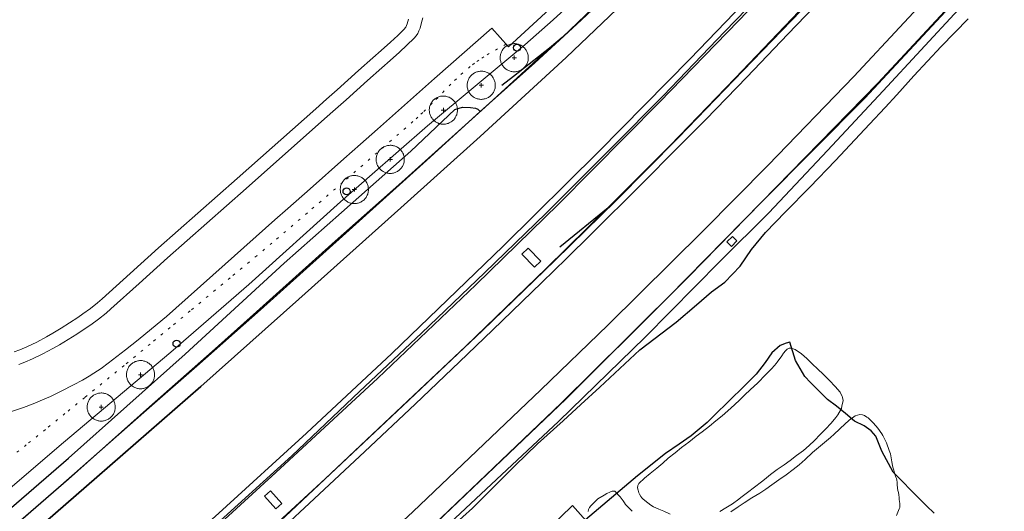
# Model space of a CAD drawing. Units: metres. Extents: x 455984 to 464650, y 4613467 to 4620279.
# Drawn here: x 457202 to 457342, y 4614035 to 4614105 of the extents above; entities that cross this region are included whole.
import ezdxf

# ---------------------------------------------------------------- set-up
doc = ezdxf.new("R2010")
doc.units = ezdxf.units.M
doc.header["$MEASUREMENT"] = 0
doc.linetypes.add('CT1M_LT1', pattern=[1.35, 0.35, -1])
doc.linetypes.add('CT1M_LT3', pattern=[5.6, 4.2, -1.4])
for name, color, linetype, lineweight in [('C_AUTOPISTES_AUTOVIES', 8, 'Continuous', 15), ('C_LIMIT_ESPLANADA_TERRA', 8, 'Continuous', 15), ('C_TANCA_PROTECCIO_VIAL', 8, 'Continuous', 15), ('C_VORAL', 8, 'Continuous', 15), ('C_VORERA', 8, 'Continuous', 15), ('P_CONSTRUCCIO', 8, 'Continuous', 15), ('P_FILAT', 8, 'Continuous', 15), ('P_MUR_CONTENCIO', 8, 'Continuous', 15), ('S_PAL', 8, 'Continuous', 15), ('V_ARBRE_AILLAT', 8, 'Continuous', 15), ('V_BOSC_AGRUPACIO_ARBRES', 8, 'Continuous', 15), ('V_PARCEL·LA_CONREU', 8, 'Continuous', 15)]:
    doc.layers.add(name, color=color, linetype=linetype, lineweight=lineweight)
doc.styles.add('Style-simplex', font='simplex.shx')
doc.linetypes.add('FILAT', pattern='A,10,["",Style-simplex,S=0,R=0,X=0,Y=0],0', length=10)
doc.linetypes.add('LBOSC', pattern='A,0,["",Style-simplex,S=0,R=-22.5,X=0,Y=0],-2.76,0,["",Style-simplex,S=0.6,R=-22.5,X=0,Y=0],-1.65', length=4.41)

# ---------------------------------------------------------------- blocks, each defined once
blk = doc.blocks.new('PAL_2')
at = {"layer": 'S_PAL', "linetype": 'Continuous', "lineweight": 25}
blk.add_circle((0, 0), 0.5, dxfattribs=at)
blk = doc.blocks.new('ARBRE2')
at = {"layer": 'V_ARBRE_AILLAT', "linetype": 'Continuous', "lineweight": 15}
for p, q in [((0, 0), (-0.3, 0)), ((0, 0), (0, 0.3)), ((0, -0.3), (0, 0)), ((0, 0), (0.3, 0))]:
    blk.add_line(p, q, dxfattribs=at)
at = {"layer": 'V_ARBRE_AILLAT', "linetype": 'Continuous', "lineweight": 15, "flags": 128}
blk.add_lwpolyline([(2, 0), (2, 0.13), (1.98, 0.25), (1.96, 0.38), (1.94, 0.5), (1.9, 0.62), (1.86, 0.74), (1.81, 0.86), (1.75, 0.97), (1.68, 1.08), (1.61, 1.18), (1.54, 1.28), (1.45, 1.38), (1.36, 1.46), (1.27, 1.55), (1.17, 1.62), (1.06, 1.7), (0.95, 1.76), (0.84, 1.82), (0.72, 1.86), (0.6, 1.91), (0.48, 1.94), (0.36, 1.97), (0.23, 1.99), (0.11, 2), (-0.02, 2), (-0.15, 1.99), (-0.27, 1.98), (-0.4, 1.96), (-0.52, 1.93), (-0.64, 1.89), (-0.76, 1.85), (-0.88, 1.8), (-0.99, 1.74), (-1.09, 1.67), (-1.2, 1.6), (-1.3, 1.52), (-1.39, 1.44), (-1.48, 1.35), (-1.56, 1.25), (-1.64, 1.15), (-1.71, 1.04), (-1.77, 0.93), (-1.82, 0.82), (-1.87, 0.7), (-1.91, 0.58), (-1.95, 0.46), (-1.97, 0.34), (-1.99, 0.21), (-2, 0.08), (-2, -0.04), (-1.99, -0.17), (-1.98, -0.29), (-1.95, -0.42), (-1.92, -0.54), (-1.89, -0.66), (-1.84, -0.78), (-1.79, -0.89), (-1.73, -1.01), (-1.66, -1.11), (-1.59, -1.22), (-1.51, -1.31), (-1.42, -1.41), (-1.33, -1.49), (-1.23, -1.57), (-1.13, -1.65), (-1.02, -1.72), (-0.91, -1.78), (-0.8, -1.83), (-0.68, -1.88), (-0.56, -1.92), (-0.44, -1.95), (-0.32, -1.98), (-0.19, -1.99), (-0.06, -2), (0.06, -2), (0.19, -1.99), (0.31, -1.98), (0.44, -1.95), (0.56, -1.92), (0.68, -1.88), (0.8, -1.83), (0.91, -1.78), (1.02, -1.72), (1.13, -1.65), (1.23, -1.58), (1.33, -1.49), (1.42, -1.41), (1.51, -1.32), (1.59, -1.22), (1.66, -1.11), (1.73, -1.01), (1.79, -0.9), (1.84, -0.78), (1.89, -0.66), (1.93, -0.54), (1.96, -0.42), (1.98, -0.3), (1.99, -0.17), (2, -0.04), (2, 0)], dxfattribs=at)

msp = doc.modelspace()

# ---------------------------------------------------------------- linework, layer by layer
at = {"layer": 'C_AUTOPISTES_AUTOVIES', "linetype": 'Continuous', "lineweight": 35, "flags": 128}
for points in [[(457461.71, 4614267.58), (457460.7, 4614266.16), (457443.01, 4614241.76), (457429.74, 4614224.21), (457419.71, 4614211.31), (457397.42, 4614183.5), (457382.71, 4614165.75), (457370.52, 4614151.53), (457357.96, 4614137.28), (457342.12, 4614119.78), (457320.66, 4614096.72), (457308.49, 4614084.13), (457299.27, 4614074.79), (457285.72, 4614061.38), (457276.2, 4614052.21), (457258, 4614034.86), (457244.99, 4614022.81), (457235.18, 4614013.94), (457225.41, 4614005.2), (457219.56, 4614000)], [(457397.54, 4614212.81), (457385.92, 4614198.42), (457373.7, 4614183.69), (457361.71, 4614169.67), (457346.68, 4614152.45), (457333.78, 4614138.08), (457322.66, 4614125.85), (457311.26, 4614113.66), (457297.41, 4614099.25), (457284.44, 4614086.07), (457270.84, 4614072.6), (457254.99, 4614057.35), (457242.88, 4614046.02), (457230.44, 4614034.68), (457214.64, 4614020.5), (457199.8, 4614007.43), (457191.09, 4614000)], [(457183, 4613983.11), (457192.9, 4613991.55), (457202.81, 4614000), (457206.59, 4614003.24), (457213.17, 4614008.95), (457218.08, 4614013.26), (457225.41, 4614019.77), (457232.69, 4614026.33), (457239.16, 4614032.23), (457243.97, 4614036.69), (457251.16, 4614043.42), (457258.31, 4614050.18), (457264.61, 4614056.17), (457269.32, 4614060.67), (457276.34, 4614067.46), (457279.84, 4614070.88), (457283.32, 4614074.31), (457290.39, 4614081.33), (457295.67, 4614086.63), (457299.61, 4614090.62), (457305.48, 4614096.65), (457311.3, 4614102.72), (457318.81, 4614110.63), (457326.32, 4614118.55)], [(457166.56, 4614000), (457175.94, 4614007.81), (457195.39, 4614024.43), (457213.07, 4614039.76), (457227.84, 4614052.68), (457241.79, 4614065.09), (457256.3, 4614078.04), (457267.56, 4614088.22), (457279.76, 4614099.41), (457286.97, 4614106.28)]]:
    msp.add_lwpolyline(points, dxfattribs=at)
at = {"layer": 'C_LIMIT_ESPLANADA_TERRA', "linetype": 'CT1M_LT1', "lineweight": 15}
msp.add_lwpolyline([(457271.22, 4614101.32), (457270.03, 4614100.66), (457268.84, 4614099.99), (457268.07, 4614099.53), (457267.37, 4614099.07), (457266.73, 4614098.6), (457266.15, 4614098.14), (457265.08, 4614097.24), (457264.18, 4614096.4), (457263.41, 4614095.64), (457260.75, 4614092.93), (457259.4, 4614091.59), (457258.71, 4614090.94), (457258.01, 4614090.32), (457248.01, 4614081.66), (457243, 4614077.34), (457237.96, 4614073.06), (457235.8, 4614071.26), (457232.02, 4614068.11), (457226.34, 4614063.4), (457223.5, 4614061.05), (457220.65, 4614058.7), (457216.94, 4614055.65), (457211.35, 4614051.09), (457208.55, 4614048.82), (457205.76, 4614046.55), (457203.05, 4614044.38), (457200.67, 4614042.5)], dxfattribs=at)
at = {"layer": 'C_TANCA_PROTECCIO_VIAL', "linetype": 'Continuous', "lineweight": 25, "flags": 128}
for points in [[(457413.48, 4614257.38), (457396.51, 4614235), (457383.12, 4614217.86), (457370.5, 4614202.45), (457353.6, 4614182.54), (457340.49, 4614167.57), (457321.8, 4614146.38), (457312.47, 4614136.28), (457301.44, 4614124.7), (457291.71, 4614114.59), (457284.7, 4614107.51), (457279.2, 4614102.25), (457277.42, 4614100.74), (457272.31, 4614096.73), (457270.65, 4614095.45)], [(457192.97, 4614000), (457207.92, 4614012.89), (457222.33, 4614025.62), (457238.52, 4614040.45), (457253, 4614053.84), (457266.96, 4614067.11), (457278.67, 4614078.57), (457293.04, 4614093.07), (457304.29, 4614104.62), (457314.25, 4614115.04), (457322.52, 4614123.89), (457330.51, 4614132.71), (457332.86, 4614135.33), (457345.01, 4614148.97), (457357.29, 4614162.96), (457368.7, 4614176.21), (457381.63, 4614191.52), (457393.74, 4614206.39), (457403.63, 4614218.83), (457413.55, 4614231.67), (457421.93, 4614242.82), (457424.29, 4614245.95)], [(457278.9, 4614072.54), (457285.75, 4614078.09), (457294.56, 4614086.93), (457303.8, 4614096.5), (457313.9, 4614107.04), (457320.66, 4614114.01), (457324.75, 4614118.28), (457328.89, 4614122.68)], [(457348.33, 4614121.73), (457322.21, 4614093.64), (457307.6, 4614078.92), (457294.32, 4614065.4), (457279.77, 4614050.93), (457252.28, 4614024.66), (457240.06, 4614013.24), (457225.27, 4614000)], [(457277.38, 4614100.71), (457268.25, 4614092.35), (457256.41, 4614081.7), (457246.96, 4614073.33), (457235.76, 4614063.28), (457229.45, 4614057.62), (457220.56, 4614049.77), (457209.07, 4614039.51), (457197.6, 4614029.59), (457184.56, 4614018.27), (457181.04, 4614015.9), (457178.66, 4614014.07), (457176.48, 4614012.02), (457172.12, 4614007.77), (457162.69, 4614000)], [(457201.34, 4614000), (457204.42, 4614002.63), (457215.73, 4614012.41), (457225.48, 4614021.14), (457236.5, 4614031.23), (457245.52, 4614039.56), (457253.92, 4614047.44), (457265.5, 4614058.38), (457276.92, 4614069.46), (457285.75, 4614078.09)]]:
    msp.add_lwpolyline(points, dxfattribs=at)
at = {"layer": 'C_VORAL', "linetype": 'Continuous', "lineweight": 15, "flags": 128}
for points in [[(457424.54, 4614246.51), (457408.77, 4614225.81), (457389.9, 4614201.98), (457374.47, 4614183.13), (457359.95, 4614166.15), (457346.12, 4614150.43), (457334.85, 4614137.93), (457323.46, 4614125.39), (457311.57, 4614112.68), (457302.35, 4614103.1), (457293.55, 4614093.98), (457286.37, 4614086.71), (457276.91, 4614077.26), (457268.2, 4614068.89), (457259.24, 4614060.25), (457250.4, 4614051.98), (457240.81, 4614042.83), (457229.09, 4614032.21), (457217.79, 4614021.98), (457207.64, 4614013.03), (457194.82, 4614001.87), (457192.28, 4613999.72)], [(457445.93, 4614240.57), (457433.57, 4614224.49), (457414.98, 4614200.53), (457406.47, 4614189.96), (457384.2, 4614162.77), (457373.34, 4614149.92), (457364.72, 4614140.31), (457358.45, 4614133.28), (457350.56, 4614124.43), (457339.28, 4614112.19), (457324.09, 4614095.78), (457309.65, 4614081.02), (457297.19, 4614068.24), (457288.32, 4614059.42), (457279.08, 4614050.31), (457254.56, 4614026.91), (457243.82, 4614017.12), (457232.3, 4614006.52), (457224.84, 4614000)], [(457323.68, 4614148.26), (457314.66, 4614138.3), (457306.64, 4614129.94), (457299.14, 4614122.09), (457292.02, 4614114.73), (457285.78, 4614108.45), (457281.96, 4614104.79), (457278.83, 4614101.88), (457275.34, 4614098.69), (457267.54, 4614091.75)], [(457201.4, 4614000), (457204.35, 4614002.53), (457216.38, 4614013), (457230.71, 4614025.85), (457239.88, 4614034.26), (457247.05, 4614040.97), (457256.55, 4614049.92), (457267.9, 4614060.65), (457278.24, 4614070.6), (457286.9, 4614079.12), (457295.71, 4614088), (457304.96, 4614097.59), (457314.5, 4614107.5)], [(457267.55, 4614091.75), (457259.94, 4614084.81), (457248.47, 4614074.46), (457236.34, 4614063.58), (457227.28, 4614055.54), (457220.14, 4614049.31), (457209.54, 4614039.95), (457197.89, 4614029.79), (457188.36, 4614021.49), (457175.79, 4614010.79), (457164.26, 4614001.14), (457162.88, 4614000)]]:
    msp.add_lwpolyline(points, dxfattribs=at)
at = {"layer": 'C_VORERA', "linetype": 'Continuous', "lineweight": 15, "flags": 128}
for points in [[(457385.43, 4614232.36), (457384.2, 4614230.51), (457382.64, 4614228.59), (457379.6, 4614224.53), (457375.47, 4614219.24), (457372.58, 4614215.57), (457362.08, 4614202.57), (457356.77, 4614196.14), (457347.26, 4614184.45), (457341.48, 4614177.53), (457335.02, 4614169.82), (457326.44, 4614159.7), (457316.46, 4614148.02), (457309.17, 4614139.54), (457298.46, 4614127.24), (457290, 4614118.34), (457283.33, 4614111.63), (457277.4, 4614106.29), (457271.57, 4614100.93)], [(457257.39, 4614104.87), (457257.2, 4614104.22), (457257.1, 4614103.97), (457257, 4614103.75), (457256.92, 4614103.62), (457256.82, 4614103.5), (457255.85, 4614102.57), (457254.8, 4614101.62), (457253.48, 4614100.44), (457252.32, 4614099.4), (457250.29, 4614097.58), (457247.24, 4614094.85), (457245.71, 4614093.49), (457244.19, 4614092.13), (457233.03, 4614082.25), (457221.86, 4614072.36), (457217.83, 4614068.74), (457213.83, 4614065.13), (457213.18, 4614064.58), (457212.16, 4614063.77), (457211.1, 4614062.99), (457210.36, 4614062.47), (457209.21, 4614061.71), (457208.02, 4614060.97), (457206.81, 4614060.24), (457205.91, 4614059.73), (457204.53, 4614058.99), (457203.14, 4614058.32), (457202.12, 4614057.88), (457201.35, 4614057.59)], [(457259.39, 4614105.07), (457259.24, 4614104.39), (457259.01, 4614103.61), (457258.86, 4614103.23), (457258.69, 4614102.86), (457258.47, 4614102.49), (457258.2, 4614102.18), (457257.15, 4614101.18), (457256.08, 4614100.2), (457254.75, 4614099.01), (457253.59, 4614097.97), (457251.56, 4614096.15), (457248.51, 4614093.43), (457246.98, 4614092.07), (457245.45, 4614090.71), (457234.29, 4614080.82), (457223.13, 4614070.94), (457219.11, 4614067.32), (457215.09, 4614063.7), (457214.39, 4614063.11), (457213.32, 4614062.26), (457212.22, 4614061.44), (457211.43, 4614060.89), (457210.24, 4614060.1), (457209.02, 4614059.34), (457207.77, 4614058.6), (457206.83, 4614058.06), (457205.4, 4614057.29), (457203.92, 4614056.58), (457202.83, 4614056.11), (457202.01, 4614055.8)], [(457218.97, 4614059.31), (457221.66, 4614061.51), (457222.98, 4614062.64), (457224.29, 4614063.78), (457231.34, 4614070.06), (457238.39, 4614076.34), (457240.21, 4614077.95), (457243.4, 4614080.78), (457248.18, 4614085.01), (457250.57, 4614087.13), (457252.97, 4614089.25), (457261.09, 4614096.42), (457269.21, 4614103.59)], [(457271.57, 4614100.93), (457269.21, 4614103.59)], [(457200.83, 4614049.06), (457202.66, 4614049.69), (457204.01, 4614050.2), (457205.02, 4614050.61), (457206.51, 4614051.27), (457208, 4614051.99), (457209.75, 4614052.89), (457211.03, 4614053.59), (457211.97, 4614054.14), (457212.67, 4614054.57), (457213.7, 4614055.25), (457214.7, 4614055.98), (457217.15, 4614057.87), (457218.97, 4614059.31)], [(457280.7, 4614035.77), (457286.8, 4614028.87), (457286.46, 4614028.61)]]:
    msp.add_lwpolyline(points, dxfattribs=at)
at = {"layer": 'P_CONSTRUCCIO', "linetype": 'Continuous', "lineweight": 25, "flags": 128}
for points in [[(457227.23, 4614000), (457231.02, 4614003.35), (457237.84, 4614009.35), (457243.26, 4614014.19), (457247.3, 4614017.96), (457255.6, 4614025.82), (457264, 4614033.97), (457278.68, 4614047.68), (457291.02, 4614059.68), (457301.65, 4614070.5), (457308.59, 4614077.33), (457316.94, 4614086.2), (457324.83, 4614094.68), (457335.53, 4614106.25), (457345.55, 4614116.68), (457351.68, 4614123.2)], [(457159.07, 4614000), (457164.91, 4614004.86), (457181.47, 4614018.67), (457194.2, 4614029.67), (457209.04, 4614042.5), (457225.62, 4614057.27), (457239.72, 4614070.18), (457247.86, 4614077.39), (457257.7, 4614086.12), (457263.96, 4614092.06), (457265.03, 4614092.36), (457266.2, 4614092.33), (457266.91, 4614092.21), (457267.23, 4614092.07), (457267.55, 4614091.75)], [(457302.62, 4614073.22), (457303.4, 4614074), (457304.06, 4614073.35), (457303.28, 4614072.57), (457302.62, 4614073.22)], [(457275.28, 4614069.63), (457273.5, 4614071.48), (457274.38, 4614072.33), (457276.16, 4614070.48), (457275.28, 4614069.63)], [(457238.53, 4614035.3), (457236.93, 4614037.09), (457237.78, 4614037.84), (457239.38, 4614036.05), (457238.53, 4614035.3)]]:
    msp.add_lwpolyline(points, dxfattribs=at)
at = {"layer": 'P_FILAT', "linetype": 'FILAT', "lineweight": 15}
msp.add_lwpolyline([(457446.1, 4614311.13), (457440.41, 4614307.84), (457427.31, 4614288.22), (457410.36, 4614263.72), (457397.31, 4614245.73), (457383.78, 4614227.29), (457373.84, 4614214.23), (457358.76, 4614195.96), (457348.96, 4614184.15), (457333.98, 4614166.04), (457319.04, 4614148.63), (457303.67, 4614130.81), (457290.17, 4614116.21), (457281.74, 4614108.3), (457277.95, 4614104.79), (457273.91, 4614101.22), (457260.07, 4614089.7), (457247.72, 4614078.92), (457234.7, 4614067.15), (457223.59, 4614057.56), (457208.34, 4614044.7), (457198.39, 4614036.25)], dxfattribs=at)
at = {"layer": 'P_MUR_CONTENCIO', "linetype": 'Continuous', "lineweight": 35, "flags": 128}
msp.add_lwpolyline([(457273.89, 4614029.15), (457280.7, 4614035.77)], dxfattribs=at)
at = {"layer": 'V_BOSC_AGRUPACIO_ARBRES', "linetype": 'LBOSC', "lineweight": 25}
for points in [[(457263.74, 4614032.9), (457266.45, 4614035.4), (457272.51, 4614041.44), (457275.69, 4614044.53), (457279.34, 4614047.77), (457281.86, 4614050.09), (457284.55, 4614052.58), (457290.26, 4614057.86), (457295.41, 4614061.83), (457298.3, 4614064.26), (457300.44, 4614066.13), (457302.32, 4614067.5), (457304.5, 4614069.76), (457306.13, 4614072.16), (457308.1, 4614074.56), (457310.94, 4614077.47), (457314.41, 4614081.01), (457318.04, 4614084.8), (457322.88, 4614089.96), (457325.13, 4614092.3), (457326.76, 4614094.13), (457329.17, 4614096.81), (457333.09, 4614101), (457336.9, 4614104.92)], [(457332.06, 4614034.67), (457331, 4614035.72), (457329.95, 4614036.77), (457328.68, 4614038.05), (457327.67, 4614039.06), (457326.24, 4614040.48), (457324.66, 4614043.49), (457323.79, 4614045.63), (457323.11, 4614046.35), (457322.14, 4614047.1), (457320.78, 4614047.73), (457319.48, 4614048.81), (457318.18, 4614049.88), (457316.9, 4614050.84), (457316.09, 4614051.65), (457315.26, 4614052.48), (457314.49, 4614053.25), (457313.71, 4614054.08), (457312.38, 4614056.35), (457311.58, 4614058.97), (457311.05, 4614058.84), (457310.2, 4614058.49), (457309.02, 4614057.43), (457308.06, 4614056.1), (457306.78, 4614054.44), (457305.07, 4614052.73), (457300.83, 4614048.54), (457299.81, 4614047.54), (457297.53, 4614045.68), (457295.85, 4614044.46), (457293.91, 4614043.15), (457289.92, 4614039.96)], [(457289.92, 4614039.96), (457277.59, 4614029.55), (457276.16, 4614028.25), (457274.75, 4614026.89), (457273.22, 4614025.08), (457272.15, 4614023.68), (457270.91, 4614022.01), (457269.33, 4614020.32), (457268.1, 4614018.93), (457266.78, 4614017.29), (457265.69, 4614016), (457264.5, 4614014.63), (457263.55, 4614013.41), (457259.88, 4614008.12), (457257.64, 4614005.68), (457255.93, 4614003.97), (457252.62, 4614000.76), (457251.66, 4614000)]]:
    msp.add_lwpolyline(points, dxfattribs=at)
at = {"layer": 'V_PARCEL·LA_CONREU', "linetype": 'CT1M_LT3', "lineweight": 15}
for points in [[(457318.12, 4614048.28), (457318.37, 4614048.64), (457318.89, 4614049.56), (457318.98, 4614049.89), (457319.14, 4614050.68), (457319.07, 4614051.09), (457318.99, 4614051.3), (457318.83, 4614051.63), (457318.7, 4614051.84), (457318.36, 4614052.28), (457318.08, 4614052.62), (457317.18, 4614053.57), (457316.32, 4614054.43), (457315.53, 4614055.13), (457314.74, 4614055.91), (457313.98, 4614056.63), (457313.21, 4614057.29), (457312.35, 4614057.92), (457312.03, 4614058.04), (457311.73, 4614058.13), (457311.49, 4614058.12), (457311.21, 4614057.98), (457310.96, 4614057.74), (457310.65, 4614057.39), (457310.42, 4614057.05), (457309.77, 4614056.12), (457309.64, 4614055.93), (457309.4, 4614055.63), (457308.95, 4614055.16), (457308.13, 4614054.33), (457307, 4614053.19)], [(457307, 4614053.19), (457305.95, 4614052.21), (457305.18, 4614051.47), (457304.44, 4614050.78), (457303.71, 4614050.08), (457302.78, 4614049.22), (457301.95, 4614048.51), (457301.03, 4614047.78), (457300.13, 4614047.05), (457299.09, 4614046.24), (457298.26, 4614045.6), (457297.22, 4614044.78), (457296.18, 4614043.99), (457295.26, 4614043.26), (457294.3, 4614042.46), (457293.52, 4614041.78), (457292.66, 4614041.06), (457291.73, 4614040.32), (457290.9, 4614039.62), (457290.11, 4614038.86), (457289.97, 4614038.58), (457289.94, 4614038.29), (457290.02, 4614037.94), (457290.13, 4614037.56), (457290.22, 4614037.36), (457290.4, 4614037.03), (457290.54, 4614036.85), (457290.69, 4614036.7), (457290.98, 4614036.45), (457291.83, 4614035.81), (457292.21, 4614035.58), (457292.93, 4614035.23), (457293.66, 4614034.95), (457294.58, 4614034.51)], [(457325.3, 4614044.66), (457324.81, 4614045.69), (457324.66, 4614045.93), (457324.07, 4614046.74), (457323.45, 4614047.44), (457322.68, 4614048.2), (457322.52, 4614048.32), (457322.17, 4614048.53), (457321.88, 4614048.64), (457321.52, 4614048.67), (457321.18, 4614048.61), (457320.87, 4614048.48), (457320.47, 4614048.23), (457320.3, 4614048.1), (457319.48, 4614047.4), (457318.62, 4614046.62), (457317.85, 4614045.87), (457317.37, 4614045.41), (457314.81, 4614043.27), (457313.77, 4614042.31), (457312.89, 4614041.52), (457312.04, 4614040.86), (457311.03, 4614040.12), (457309.99, 4614039.38), (457309.01, 4614038.67), (457308.17, 4614038.08), (457307.3, 4614037.51), (457306.19, 4614036.83), (457305.08, 4614036.14), (457304.23, 4614035.56), (457303.18, 4614034.85)], [(457301.64, 4614034.88), (457302.49, 4614035.43), (457303.42, 4614036), (457304.3, 4614036.67), (457304.61, 4614036.91), (457305.57, 4614037.6), (457306.56, 4614038.38), (457307.52, 4614039.13), (457307.97, 4614039.47), (457308.83, 4614040.16), (457309.77, 4614040.89), (457310.76, 4614041.55), (457311.64, 4614042.15), (457312.52, 4614042.84), (457313.49, 4614043.58), (457314.32, 4614044.27), (457315.06, 4614045), (457315.9, 4614045.85), (457316.65, 4614046.59), (457317.44, 4614047.45), (457318.12, 4614048.28)], [(457326.73, 4614034.33), (457327.13, 4614035.26), (457327.19, 4614035.48), (457327.22, 4614035.79), (457327.21, 4614036.02), (457327.16, 4614036.33), (457327.12, 4614036.6), (457327.09, 4614036.87), (457327.04, 4614037.27), (457326.99, 4614037.58), (457326.93, 4614037.89), (457326.86, 4614038.2), (457326.81, 4614038.74), (457326.81, 4614039.08), (457326.78, 4614039.36), (457326.72, 4614039.6), (457326.58, 4614039.86), (457326.53, 4614040.08), (457326.41, 4614040.53), (457326.35, 4614040.76), (457326.22, 4614041.2), (457326.15, 4614041.46), (457326.06, 4614041.98), (457326.03, 4614042.24), (457325.87, 4614043.11), (457325.79, 4614043.35), (457325.7, 4614043.59), (457325.3, 4614044.66)], [(457289.18, 4614034.93), (457288.45, 4614035.64), (457288.23, 4614035.9), (457288.08, 4614036.14), (457287.89, 4614036.43), (457287.47, 4614036.98), (457286.7, 4614037.77), (457286.32, 4614037.78), (457285.98, 4614037.66), (457285.57, 4614037.47), (457285.18, 4614037.24), (457284.28, 4614036.69), (457284.02, 4614036.44), (457283.28, 4614035.69), (457283.08, 4614035.45), (457282.96, 4614035.18), (457282.91, 4614034.91)]]:
    msp.add_lwpolyline(points, dxfattribs=at)

# ---------------------------------------------------------------- block references
at = {"layer": 'S_PAL', "linetype": 'Continuous', "lineweight": 25}
for p in [(457272.79, 4614100.82), (457248.57, 4614080.4), (457224.41, 4614058.76)]:
    msp.add_blockref('PAL_2', p, dxfattribs=at)
at = {"layer": 'V_ARBRE_AILLAT', "linetype": 'Continuous', "lineweight": 15}
for p in [(457272.4, 4614099.4), (457267.71, 4614095.48), (457262.33, 4614091.95), (457254.78, 4614084.95), (457249.68, 4614080.66), (457219.29, 4614054.35), (457213.7, 4614049.75)]:
    msp.add_blockref('ARBRE2', p, dxfattribs=at)

doc.saveas('drawing.dxf')
